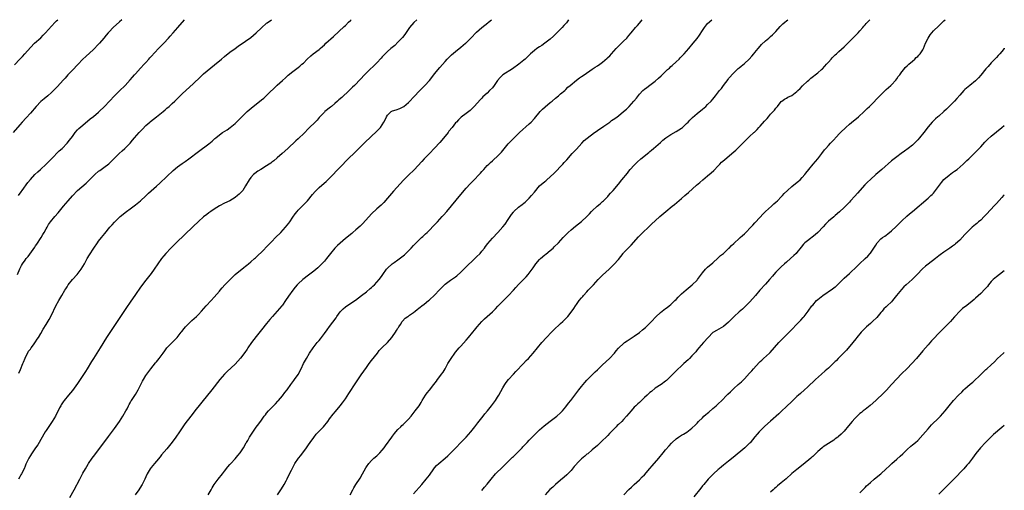
# Model space of a CAD drawing. Units: inches. Extents: x 2622000 to 2625000, y 1467000 to 1470000.
# Drawn here: x 2624625 to 2625000, y 1469821 to 1470000 of the extents above; entities that cross this region are included whole.
import ezdxf

# ---------------------------------------------------------------- set-up
doc = ezdxf.new("R2010")
doc.units = ezdxf.units.IN
doc.header["$MEASUREMENT"] = 0
doc.layers.add('LD26221467_10ft', color=93, linetype='Continuous')

msp = doc.modelspace()

# ---------------------------------------------------------------- linework, layer by layer
at = {"layer": 'LD26221467_10ft'}
for points, elevation in [([(2624663.8, 1470000), (2624663, 1469999.23), (2624660.55, 1469997), (2624659, 1469995.39), (2624658.64, 1469995), (2624657.88, 1469994.12), (2624657, 1469992.97), (2624655.32, 1469991), (2624655, 1469990.66), (2624653, 1469988.65), (2624650.08, 1469985.92), (2624649, 1469984.92), (2624647.04, 1469982.96), (2624645, 1469980.76), (2624643.33, 1469979), (2624642.23, 1469977.77), (2624641.5, 1469977), (2624639.38, 1469974.62), (2624637.81, 1469973), (2624637, 1469972.24), (2624635.61, 1469971), (2624634.2, 1469969.8), (2624633, 1469968.83), (2624631.17, 1469967), (2624629, 1469964.45), (2624627.39, 1469962.61), (2624625.92, 1469961), (2624625, 1469959.94), (2624622.5, 1469957)], 10330), ([(2624623, 1469982.76), (2624625, 1469984.95), (2624626, 1469986), (2624626.92, 1469987), (2624629, 1469989.4), (2624630.57, 1469991), (2624632.93, 1469993.07), (2624633.93, 1469994.07), (2624634.78, 1469995), (2624637, 1469997.58), (2624638.43, 1469999), (2624639, 1469999.54), (2624639.46, 1470000)], 10320), ([(2624624.12, 1469903), (2624625, 1469905.11), (2624625.6, 1469906.4), (2624625.95, 1469907), (2624627, 1469908.43), (2624627.39, 1469909), (2624628.16, 1469909.84), (2624630.67, 1469913.33), (2624631, 1469913.84), (2624631.48, 1469914.52), (2624633.06, 1469917), (2624633.77, 1469918.23), (2624634.24, 1469919), (2624635, 1469920.4), (2624635.35, 1469921), (2624635.97, 1469922.03), (2624636.66, 1469923), (2624638.34, 1469925), (2624639.59, 1469926.41), (2624641.68, 1469929), (2624643.35, 1469931), (2624645, 1469932.92), (2624647, 1469934.99), (2624650.26, 1469937.74), (2624651.29, 1469938.71), (2624653, 1469940.5), (2624653.53, 1469941), (2624655, 1469942.25), (2624655.43, 1469942.57), (2624657, 1469943.7), (2624658.85, 1469945.15), (2624659.88, 1469946.12), (2624660.75, 1469947), (2624662.82, 1469949), (2624663.97, 1469950.03), (2624665, 1469951), (2624667, 1469952.99), (2624667.94, 1469954.06), (2624668.7, 1469955), (2624670.42, 1469957), (2624671.66, 1469958.34), (2624673, 1469959.67), (2624674.45, 1469961), (2624674.75, 1469961.25), (2624675.86, 1469962.14), (2624677, 1469962.97), (2624679, 1469964.49), (2624679.61, 1469965), (2624680.35, 1469965.65), (2624681, 1469966.28), (2624681.82, 1469967), (2624683, 1469968.09), (2624684.01, 1469969), (2624685.56, 1469970.44), (2624687, 1469971.83), (2624691, 1469975.61), (2624693.76, 1469978.24), (2624695, 1469979.33), (2624699.19, 1469982.81), (2624701.77, 1469985), (2624703, 1469986.01), (2624705, 1469987.61), (2624706.96, 1469989.04), (2624708.13, 1469989.87), (2624711, 1469991.83), (2624713, 1469993.25), (2624715.03, 1469994.97), (2624717, 1469996.88), (2624719, 1469998.68), (2624719.18, 1469998.82), (2624720.89, 1470000)], 10350), ([(2624624.43, 1469933), (2624625.5, 1469934.5), (2624625.91, 1469935), (2624628.03, 1469937.97), (2624629, 1469939.16), (2624630.74, 1469941), (2624631.89, 1469942.11), (2624632.86, 1469943), (2624634.99, 1469945.01), (2624637, 1469946.99), (2624640, 1469950), (2624641.07, 1469951), (2624643, 1469952.95), (2624643.93, 1469954.07), (2624645, 1469955.54), (2624646.1, 1469957), (2624647, 1469958), (2624647.5, 1469958.5), (2624649, 1469959.83), (2624651.8, 1469962.2), (2624653, 1469963.17), (2624655, 1469964.82), (2624655.2, 1469965), (2624657.25, 1469967), (2624659.2, 1469969), (2624661.08, 1469971), (2624663, 1469972.95), (2624665.08, 1469975), (2624667, 1469977.14), (2624667.86, 1469978.14), (2624668.63, 1469979), (2624669, 1469979.37), (2624671, 1469981.51), (2624672.36, 1469983), (2624673, 1469983.76), (2624674.14, 1469985), (2624674.53, 1469985.47), (2624675, 1469985.94), (2624677.87, 1469989), (2624679.8, 1469991), (2624681.68, 1469993), (2624682.29, 1469993.71), (2624683.45, 1469995), (2624685.18, 1469997), (2624687.68, 1470000)], 10340), ([(2624776.22, 1470000), (2624775.03, 1469998.97), (2624773.36, 1469997), (2624771.6, 1469994.4), (2624770.72, 1469993.28), (2624769, 1469991.38), (2624767.79, 1469990.21), (2624766.37, 1469989), (2624765, 1469987.86), (2624764.12, 1469987), (2624763, 1469985.84), (2624762.61, 1469985.39), (2624761, 1469983.63), (2624759.7, 1469982.3), (2624758.32, 1469981), (2624757, 1469979.72), (2624756.3, 1469979), (2624754.71, 1469977.29), (2624752.46, 1469975), (2624751.72, 1469974.28), (2624750.39, 1469973), (2624747.61, 1469970.39), (2624746.55, 1469969.45), (2624746.01, 1469969), (2624745, 1469968.1), (2624743.65, 1469967), (2624743.31, 1469966.69), (2624741.18, 1469965), (2624741, 1469964.84), (2624739, 1469962.7), (2624738.22, 1469961.78), (2624737.44, 1469961), (2624735.18, 1469958.82), (2624733, 1469956.56), (2624731.36, 1469955), (2624731, 1469954.67), (2624730.08, 1469953.92), (2624727.05, 1469950.95), (2624724.96, 1469949.04), (2624723, 1469947.38), (2624721.7, 1469946.3), (2624721, 1469945.74), (2624720.58, 1469945.42), (2624719.99, 1469945), (2624719, 1469944.35), (2624716.74, 1469943), (2624715.68, 1469942.32), (2624714.53, 1469941.47), (2624713.97, 1469941), (2624713, 1469939.91), (2624712.29, 1469939), (2624711, 1469936.7), (2624709.88, 1469935), (2624709, 1469934), (2624708.48, 1469933.52), (2624707.89, 1469933), (2624707, 1469932.3), (2624705, 1469931.02), (2624703, 1469930.09), (2624701, 1469929.11), (2624699, 1469927.87), (2624697.72, 1469927), (2624697.31, 1469926.69), (2624697, 1469926.5), (2624696.19, 1469925.81), (2624695, 1469924.89), (2624693, 1469923.1), (2624691, 1469921.21), (2624684.6, 1469915), (2624682.56, 1469913), (2624680.65, 1469911), (2624679.89, 1469910.11), (2624678.99, 1469909), (2624677.57, 1469907), (2624676.19, 1469905), (2624675, 1469903.35), (2624673.99, 1469902.01), (2624673, 1469900.76), (2624671, 1469898.15), (2624669, 1469895.32), (2624667, 1469892.42), (2624665.62, 1469890.38), (2624662.06, 1469885), (2624660, 1469882), (2624658.05, 1469879), (2624655.53, 1469875), (2624654.3, 1469873), (2624653, 1469870.97), (2624652.24, 1469869.76), (2624650.6, 1469867), (2624649.99, 1469866.01), (2624649, 1469864.46), (2624647, 1469861.5), (2624645, 1469858.84), (2624643.48, 1469857), (2624641.87, 1469855), (2624641.51, 1469854.49), (2624640.72, 1469853.28), (2624640.57, 1469853), (2624640.15, 1469852.15), (2624638.53, 1469849), (2624637.33, 1469847), (2624635, 1469843.53), (2624634.67, 1469843), (2624633, 1469840.1), (2624632.39, 1469839), (2624631.86, 1469838.14), (2624631, 1469836.89), (2624629.64, 1469835), (2624629.4, 1469834.6), (2624629, 1469834), (2624628.39, 1469833), (2624627.31, 1469830.69), (2624627, 1469830), (2624626.59, 1469829), (2624625.62, 1469827), (2624625.4, 1469826.6), (2624625, 1469825.94), (2624624.46, 1469825)], 10370), ([(2624624.57, 1469865.43), (2624625.23, 1469866.77), (2624626.18, 1469869), (2624626.38, 1469869.62), (2624627, 1469871.06), (2624628.3, 1469873.7), (2624629, 1469874.56), (2624629.16, 1469874.83), (2624629.31, 1469875), (2624630.23, 1469876.23), (2624631, 1469877.29), (2624631.64, 1469878.36), (2624632.08, 1469879), (2624633, 1469880.49), (2624633.89, 1469882.11), (2624635, 1469883.93), (2624636.14, 1469885.86), (2624637, 1469887.47), (2624638.75, 1469891), (2624639.8, 1469893), (2624640.95, 1469895), (2624642.19, 1469897), (2624642.52, 1469897.48), (2624643, 1469898.32), (2624643.29, 1469898.71), (2624643.46, 1469899), (2624644.99, 1469901.01), (2624646.85, 1469903), (2624648.41, 1469905), (2624649, 1469905.94), (2624649.59, 1469907), (2624650.66, 1469909), (2624651.52, 1469910.48), (2624653.16, 1469913), (2624654.56, 1469915), (2624655, 1469915.59), (2624656.1, 1469917), (2624657.42, 1469918.58), (2624659.33, 1469921), (2624660.13, 1469921.87), (2624661, 1469922.93), (2624663.21, 1469925), (2624665.68, 1469927), (2624667, 1469928.01), (2624669, 1469929.44), (2624671, 1469930.99), (2624673, 1469932.91), (2624674.05, 1469933.95), (2624675, 1469934.81), (2624677, 1469936.55), (2624678.29, 1469937.71), (2624681, 1469940.27), (2624683.39, 1469942.61), (2624685, 1469943.99), (2624686.77, 1469945.23), (2624687.96, 1469946.04), (2624689.34, 1469947), (2624693, 1469949.82), (2624697, 1469952.76), (2624698.25, 1469953.75), (2624699, 1469954.44), (2624699.31, 1469954.69), (2624699.64, 1469955), (2624701, 1469956.15), (2624702.21, 1469957), (2624703.92, 1469958.09), (2624705.06, 1469958.94), (2624707, 1469960.52), (2624707.55, 1469961), (2624708.3, 1469961.7), (2624709, 1469962.44), (2624709.29, 1469962.71), (2624709.56, 1469963), (2624711, 1469964.45), (2624711.58, 1469965), (2624713.9, 1469967), (2624715, 1469967.89), (2624717, 1469969.46), (2624717.88, 1469970.12), (2624719, 1469971.14), (2624723, 1469975.06), (2624725, 1469976.86), (2624726.14, 1469977.86), (2624727.18, 1469978.82), (2624729, 1469980.32), (2624729.94, 1469981), (2624730.54, 1469981.46), (2624731, 1469981.78), (2624731.65, 1469982.35), (2624732.45, 1469983), (2624733, 1469983.49), (2624734.46, 1469985), (2624735.8, 1469986.2), (2624736.78, 1469987), (2624739, 1469988.7), (2624739.35, 1469989), (2624740.26, 1469989.74), (2624741, 1469990.48), (2624741.56, 1469991), (2624744.46, 1469993.54), (2624748.57, 1469997.43), (2624749, 1469997.82), (2624750.24, 1469999), (2624751, 1469999.74), (2624751.23, 1470000)], 10360), ([(2624643.99, 1469818.01), (2624645.73, 1469821), (2624647.83, 1469825), (2624648.25, 1469825.75), (2624649, 1469827.27), (2624649.95, 1469829), (2624651, 1469830.75), (2624651.16, 1469831), (2624652.55, 1469833), (2624653, 1469833.63), (2624657, 1469838.9), (2624658.75, 1469841.25), (2624661, 1469844.32), (2624662.9, 1469847), (2624664.24, 1469849), (2624665.41, 1469851), (2624665.85, 1469851.85), (2624666.42, 1469853), (2624666.6, 1469853.4), (2624667, 1469854.09), (2624667.3, 1469854.7), (2624667.48, 1469855), (2624669, 1469857.29), (2624670.01, 1469859), (2624671.71, 1469862.29), (2624672.09, 1469863), (2624673, 1469864.45), (2624673.37, 1469865), (2624674.84, 1469867), (2624676.66, 1469869.34), (2624677, 1469869.73), (2624678.04, 1469871), (2624679.59, 1469873), (2624680.16, 1469873.84), (2624681.03, 1469874.97), (2624682.97, 1469877.03), (2624684.9, 1469879), (2624686.48, 1469881), (2624686.7, 1469881.3), (2624687.58, 1469882.42), (2624688.1, 1469883), (2624689, 1469883.97), (2624690.54, 1469885.46), (2624692.27, 1469887), (2624693, 1469887.7), (2624694.24, 1469889), (2624695.97, 1469891), (2624697.83, 1469893), (2624699, 1469894.29), (2624701, 1469896.63), (2624701.29, 1469897), (2624702.07, 1469897.93), (2624703.09, 1469899), (2624706, 1469902), (2624707.06, 1469902.94), (2624709, 1469904.59), (2624709.53, 1469905), (2624710.33, 1469905.67), (2624711, 1469906.15), (2624711.47, 1469906.53), (2624712.09, 1469907), (2624713, 1469907.77), (2624714.38, 1469909), (2624714.7, 1469909.3), (2624715, 1469909.54), (2624715.73, 1469910.27), (2624717, 1469911.47), (2624719.71, 1469914.29), (2624721, 1469915.58), (2624722.44, 1469917), (2624724.38, 1469919), (2624726.19, 1469921), (2624727.46, 1469922.54), (2624727.8, 1469923), (2624729, 1469924.74), (2624729.9, 1469926.1), (2624730.62, 1469927), (2624731, 1469927.43), (2624733.78, 1469930.22), (2624734.51, 1469931), (2624736.53, 1469933.47), (2624737.46, 1469934.54), (2624737.91, 1469935), (2624739, 1469936.03), (2624740.06, 1469937), (2624741.63, 1469938.37), (2624743, 1469939.66), (2624744.31, 1469941), (2624745.59, 1469942.41), (2624747, 1469943.89), (2624750.04, 1469947), (2624752.56, 1469949.44), (2624755, 1469951.88), (2624756.15, 1469953), (2624759, 1469955.6), (2624760.73, 1469957.27), (2624761.73, 1469958.27), (2624762.32, 1469959), (2624763, 1469959.92), (2624763.7, 1469961), (2624764.16, 1469961.84), (2624764.66, 1469963), (2624765, 1469963.61), (2624766.44, 1469965), (2624767, 1469965.33), (2624768.31, 1469965.69), (2624769.79, 1469966.21), (2624771, 1469966.8), (2624771.28, 1469967), (2624773, 1469968.42), (2624773.57, 1469969), (2624775, 1469970.54), (2624775.4, 1469971), (2624777, 1469972.68), (2624779.31, 1469975), (2624781, 1469976.9), (2624781.96, 1469978.04), (2624783, 1469979.38), (2624785, 1469981.84), (2624787, 1469984.13), (2624787.82, 1469985), (2624788.38, 1469985.62), (2624789, 1469986.21), (2624789.39, 1469986.61), (2624791, 1469987.93), (2624793, 1469989.49), (2624794.75, 1469991), (2624795, 1469991.23), (2624796.78, 1469993), (2624799, 1469995.31), (2624800.93, 1469997.07), (2624802.06, 1469997.94), (2624803.21, 1469998.79), (2624803.47, 1469999), (2624804.6, 1470000)], 10380), ([(2624833.96, 1470000), (2624833.17, 1469998.83), (2624832.24, 1469997.76), (2624831.54, 1469997), (2624829.29, 1469994.71), (2624828.28, 1469993.72), (2624827, 1469992.56), (2624825.01, 1469991), (2624823.8, 1469990.2), (2624823, 1469989.7), (2624821.95, 1469989), (2624821, 1469988.29), (2624819.52, 1469987), (2624819, 1469986.47), (2624817.5, 1469985), (2624817, 1469984.56), (2624815.04, 1469983), (2624812.69, 1469981.31), (2624809.03, 1469978.97), (2624807.99, 1469978.01), (2624807, 1469976.83), (2624805.71, 1469975), (2624805, 1469974.1), (2624803.95, 1469973), (2624803, 1469972.07), (2624801.39, 1469970.61), (2624801, 1469970.16), (2624800.41, 1469969.59), (2624798.1, 1469967), (2624797, 1469965.91), (2624796.53, 1469965.47), (2624795.97, 1469965), (2624795, 1469964.23), (2624793.16, 1469962.84), (2624792.08, 1469961.92), (2624791.27, 1469961), (2624791, 1469960.72), (2624789.67, 1469959), (2624788.46, 1469957.54), (2624788.09, 1469957), (2624787, 1469955.58), (2624785, 1469953.21), (2624783, 1469951.09), (2624780.98, 1469949.02), (2624779.04, 1469947), (2624778.06, 1469945.94), (2624775.14, 1469942.86), (2624773, 1469940.75), (2624771.13, 1469938.87), (2624767.32, 1469934.68), (2624765, 1469932.01), (2624763.59, 1469930.41), (2624763, 1469929.8), (2624762.6, 1469929.4), (2624761, 1469927.94), (2624759, 1469926.02), (2624755.63, 1469922.37), (2624754.61, 1469921.39), (2624753, 1469919.92), (2624751.88, 1469919), (2624751.41, 1469918.59), (2624749, 1469916.71), (2624747, 1469914.93), (2624746, 1469914), (2624745, 1469912.97), (2624743.29, 1469911), (2624741.76, 1469909), (2624741, 1469908.05), (2624740.03, 1469907), (2624739.51, 1469906.49), (2624738.47, 1469905.53), (2624737, 1469904.26), (2624735, 1469902.68), (2624732.77, 1469901), (2624731, 1469899.39), (2624730.6, 1469899), (2624729.89, 1469898.11), (2624728.98, 1469897), (2624727.32, 1469894.68), (2624726.21, 1469893), (2624725, 1469891.3), (2624724.77, 1469891), (2624722.97, 1469889), (2624721.19, 1469887), (2624720.22, 1469885.78), (2624719, 1469884.35), (2624717, 1469881.93), (2624715, 1469879.37), (2624713.24, 1469877), (2624711.87, 1469875), (2624711.53, 1469874.47), (2624710.71, 1469873.29), (2624709, 1469871.03), (2624708.06, 1469869.94), (2624707, 1469868.83), (2624703.94, 1469866.06), (2624702.94, 1469865.06), (2624701.23, 1469863), (2624698.07, 1469859), (2624697.58, 1469858.42), (2624696.47, 1469857), (2624691.69, 1469851), (2624691.38, 1469850.62), (2624690.1, 1469849), (2624687.89, 1469846.11), (2624685.78, 1469843), (2624684.44, 1469841), (2624683, 1469839.07), (2624681, 1469836.61), (2624679, 1469834.24), (2624678.44, 1469833.56), (2624677, 1469831.9), (2624676.26, 1469831), (2624675, 1469829.43), (2624674.69, 1469829), (2624673.49, 1469827), (2624673, 1469825.95), (2624672.58, 1469825), (2624671.61, 1469823), (2624671.39, 1469822.61), (2624670.35, 1469821), (2624668.95, 1469819)], 10390), ([(2624696.77, 1469819), (2624697.83, 1469821), (2624698.25, 1469821.75), (2624699.01, 1469822.99), (2624700.58, 1469825), (2624702.21, 1469827), (2624703, 1469828.09), (2624704.26, 1469829.74), (2624705, 1469830.6), (2624705.32, 1469831), (2624707, 1469832.74), (2624708.03, 1469833.97), (2624708.91, 1469835), (2624710.23, 1469837), (2624711.2, 1469838.8), (2624711.34, 1469839), (2624711.78, 1469839.78), (2624712.45, 1469841), (2624713.43, 1469842.57), (2624715, 1469844.78), (2624715.98, 1469846.02), (2624717, 1469847.48), (2624718.11, 1469849), (2624718.51, 1469849.49), (2624719, 1469850.17), (2624719.71, 1469851), (2624721, 1469852.32), (2624721.63, 1469853), (2624722.33, 1469853.67), (2624723.26, 1469854.74), (2624723.47, 1469855), (2624725, 1469856.75), (2624725.98, 1469858.02), (2624726.84, 1469859), (2624728.28, 1469861), (2624729, 1469862.04), (2624729.38, 1469862.62), (2624729.66, 1469863), (2624731, 1469864.92), (2624732.11, 1469867), (2624733.09, 1469869), (2624734.16, 1469871), (2624735.39, 1469873), (2624736.75, 1469875), (2624738.26, 1469877), (2624739, 1469877.88), (2624739.5, 1469878.5), (2624739.84, 1469879), (2624741, 1469880.46), (2624742.08, 1469881.92), (2624743, 1469883.1), (2624745.49, 1469886.51), (2624745.78, 1469887), (2624747, 1469888.72), (2624747.24, 1469889), (2624748.12, 1469889.88), (2624749, 1469890.69), (2624749.51, 1469891), (2624752.84, 1469893.16), (2624753.95, 1469894.05), (2624755.13, 1469895), (2624757, 1469896.41), (2624758.43, 1469897.57), (2624759, 1469898.05), (2624759.5, 1469898.5), (2624760.03, 1469899), (2624761, 1469900.02), (2624761.84, 1469901), (2624762.34, 1469901.66), (2624763, 1469902.61), (2624763.29, 1469903), (2624764.66, 1469905), (2624765, 1469905.4), (2624766.78, 1469907), (2624767.54, 1469907.54), (2624769, 1469908.54), (2624771.5, 1469910.5), (2624772.02, 1469911), (2624774.03, 1469913), (2624775, 1469914.05), (2624777, 1469916.03), (2624778.02, 1469917), (2624778.54, 1469917.46), (2624779.57, 1469918.43), (2624780.13, 1469919), (2624781, 1469919.81), (2624782.55, 1469921.45), (2624783, 1469921.89), (2624783.52, 1469922.48), (2624784.05, 1469923), (2624785.91, 1469925), (2624786.41, 1469925.59), (2624787.65, 1469927), (2624793, 1469933.44), (2624793.71, 1469934.29), (2624794.26, 1469935), (2624795, 1469935.86), (2624796.48, 1469937.52), (2624797, 1469938.04), (2624798, 1469939), (2624799.93, 1469941), (2624800.44, 1469941.56), (2624801, 1469942.21), (2624801.38, 1469942.62), (2624801.71, 1469943), (2624803, 1469944.41), (2624803.6, 1469945), (2624804.33, 1469945.67), (2624805, 1469946.26), (2624805.4, 1469946.6), (2624807, 1469948.04), (2624807.93, 1469949), (2624808.44, 1469949.56), (2624811, 1469952.74), (2624813, 1469954.78), (2624815.36, 1469957), (2624819, 1469960.29), (2624819.71, 1469961), (2624821, 1469962.37), (2624823.24, 1469965), (2624824.1, 1469965.9), (2624825.14, 1469966.86), (2624827, 1469968.43), (2624827.75, 1469969), (2624829, 1469970.07), (2624830.24, 1469971), (2624831, 1469971.71), (2624832.54, 1469973), (2624833, 1469973.45), (2624833.74, 1469974.26), (2624834.67, 1469975), (2624837.01, 1469977), (2624838.13, 1469977.87), (2624839, 1469978.4), (2624839.91, 1469979), (2624843, 1469981.13), (2624844.13, 1469981.87), (2624845, 1469982.4), (2624845.89, 1469983), (2624847, 1469983.78), (2624848.71, 1469985.29), (2624849, 1469985.58), (2624849.7, 1469986.3), (2624850.31, 1469987), (2624852.09, 1469989), (2624853, 1469989.93), (2624855, 1469991.77), (2624856.18, 1469993), (2624856.57, 1469993.43), (2624857, 1469994), (2624857.84, 1469995), (2624859.57, 1469997), (2624860.24, 1469997.76), (2624861, 1469998.66), (2624862.02, 1470000)], 10400), ([(2624723.2, 1469819), (2624724.66, 1469821.34), (2624725.65, 1469823), (2624726.39, 1469824.39), (2624726.83, 1469825.17), (2624727.52, 1469826.48), (2624728.44, 1469828.44), (2624729.78, 1469831), (2624731.13, 1469833), (2624732.01, 1469833.99), (2624734.2, 1469837), (2624735, 1469838.06), (2624735.62, 1469839), (2624737, 1469840.9), (2624737.91, 1469842.09), (2624738.78, 1469843), (2624739, 1469843.26), (2624740.68, 1469845), (2624742.26, 1469847), (2624743, 1469848.01), (2624744.29, 1469849.71), (2624745.18, 1469850.82), (2624747.01, 1469853), (2624747.9, 1469854.1), (2624749, 1469855.62), (2624750.36, 1469857.64), (2624753, 1469861.74), (2624755, 1469864.71), (2624757, 1469867.57), (2624758.04, 1469869), (2624759, 1469870.25), (2624761.19, 1469873), (2624761.93, 1469874.07), (2624763, 1469875.14), (2624765, 1469877.05), (2624766.75, 1469879), (2624767, 1469879.31), (2624768.15, 1469881), (2624768.43, 1469881.57), (2624769, 1469882.48), (2624769.18, 1469882.82), (2624769.34, 1469883), (2624769.95, 1469883.95), (2624770.57, 1469885), (2624770.76, 1469885.24), (2624771.72, 1469886.28), (2624772.74, 1469887), (2624773, 1469887.14), (2624773.45, 1469887.45), (2624775, 1469888.54), (2624775.55, 1469889), (2624776.36, 1469889.64), (2624777, 1469890.12), (2624777.48, 1469890.52), (2624778.12, 1469891), (2624779, 1469891.7), (2624780.7, 1469893), (2624781, 1469893.25), (2624783, 1469895.04), (2624784.87, 1469897.13), (2624785.84, 1469898.16), (2624786.7, 1469899), (2624787, 1469899.27), (2624789, 1469900.75), (2624789.39, 1469901), (2624791, 1469902.13), (2624791.49, 1469902.51), (2624793, 1469903.87), (2624794.15, 1469905), (2624799, 1469909.65), (2624800.31, 1469911), (2624801, 1469911.81), (2624801.98, 1469913), (2624802.39, 1469913.61), (2624803.28, 1469914.72), (2624805, 1469916.75), (2624807.07, 1469919), (2624808.93, 1469921.07), (2624809.82, 1469922.18), (2624811, 1469923.92), (2624811.71, 1469925), (2624812.24, 1469925.76), (2624813, 1469926.75), (2624813.22, 1469927), (2624815, 1469928.63), (2624816.33, 1469929.67), (2624817, 1469930.15), (2624817.46, 1469930.54), (2624817.99, 1469931), (2624819, 1469931.98), (2624819.93, 1469933), (2624821, 1469934.36), (2624823, 1469936.69), (2624825, 1469938.43), (2624825.33, 1469938.67), (2624825.72, 1469939), (2624827, 1469940.14), (2624828.47, 1469941.53), (2624831.84, 1469945), (2624832.39, 1469945.61), (2624833.31, 1469946.69), (2624835.33, 1469949), (2624836.14, 1469949.86), (2624837, 1469950.72), (2624839.07, 1469953), (2624840.02, 1469953.98), (2624841.07, 1469954.93), (2624843.88, 1469957), (2624844.53, 1469957.47), (2624845, 1469957.77), (2624847.39, 1469959.39), (2624849.72, 1469961), (2624850.43, 1469961.57), (2624851, 1469961.95), (2624851.61, 1469962.39), (2624852.47, 1469963), (2624853, 1469963.4), (2624855, 1469965.03), (2624856.04, 1469965.96), (2624857.13, 1469967), (2624858.93, 1469969), (2624859.83, 1469970.17), (2624861, 1469971.62), (2624862.34, 1469973), (2624863, 1469973.56), (2624863.81, 1469974.19), (2624865, 1469975.04), (2624867, 1469976.57), (2624868.32, 1469977.68), (2624869.35, 1469978.65), (2624869.7, 1469979), (2624871.75, 1469981), (2624872.41, 1469981.59), (2624873, 1469982.15), (2624873.47, 1469982.53), (2624875, 1469983.91), (2624876.17, 1469985), (2624876.58, 1469985.42), (2624878.03, 1469987), (2624879.78, 1469989), (2624881.49, 1469991), (2624883, 1469992.89), (2624883.88, 1469994.12), (2624885, 1469995.89), (2624885.79, 1469997), (2624887, 1469998.49), (2624888.58, 1470000)], 10410), ([(2624750.77, 1469819), (2624751.81, 1469821), (2624752.23, 1469821.77), (2624753, 1469823), (2624754.63, 1469825.37), (2624755.58, 1469827), (2624756.73, 1469829.27), (2624757, 1469829.7), (2624757.9, 1469831), (2624759, 1469832.16), (2624759.88, 1469833), (2624761, 1469833.94), (2624761.55, 1469834.45), (2624762.09, 1469835), (2624763, 1469836), (2624763.77, 1469837), (2624764.28, 1469837.72), (2624766.72, 1469841), (2624767, 1469841.41), (2624767.66, 1469842.34), (2624768.26, 1469843), (2624769, 1469843.92), (2624770.06, 1469845), (2624770.54, 1469845.46), (2624771, 1469845.86), (2624773, 1469847.87), (2624774, 1469849), (2624775.59, 1469851), (2624777.05, 1469853), (2624777.81, 1469854.19), (2624778.31, 1469855), (2624779.57, 1469857), (2624780.17, 1469857.83), (2624781, 1469858.96), (2624782.63, 1469861), (2624783.67, 1469862.33), (2624784.14, 1469863), (2624785, 1469864.13), (2624785.61, 1469865), (2624786.21, 1469865.79), (2624787, 1469867.08), (2624788.08, 1469869), (2624789.27, 1469871), (2624790.67, 1469873), (2624791, 1469873.43), (2624792.37, 1469875), (2624793, 1469875.67), (2624795, 1469877.91), (2624795.92, 1469879), (2624797.56, 1469881), (2624798.19, 1469881.81), (2624799.2, 1469883), (2624801, 1469885), (2624801.98, 1469886.02), (2624803.03, 1469887), (2624805, 1469888.79), (2624806.14, 1469889.86), (2624807.13, 1469890.87), (2624809, 1469892.81), (2624811.17, 1469895), (2624813.04, 1469897), (2624813.96, 1469898.04), (2624815, 1469899.17), (2624817.87, 1469902.13), (2624818.6, 1469903), (2624819, 1469903.51), (2624820.47, 1469905.53), (2624821, 1469906.3), (2624821.52, 1469907), (2624823, 1469908.63), (2624823.38, 1469909), (2624825, 1469910.39), (2624825.34, 1469910.66), (2624827, 1469912.04), (2624828.09, 1469913), (2624828.56, 1469913.44), (2624830.14, 1469915), (2624832.01, 1469917), (2624832.47, 1469917.53), (2624833.44, 1469918.56), (2624833.9, 1469919), (2624835, 1469920.03), (2624836.63, 1469921.37), (2624839, 1469923.14), (2624841, 1469925), (2624841.96, 1469926.04), (2624842.76, 1469927), (2624843, 1469927.25), (2624844.89, 1469929), (2624846.08, 1469929.92), (2624847, 1469930.7), (2624847.33, 1469931), (2624849, 1469932.7), (2624849.27, 1469933), (2624850.04, 1469933.96), (2624850.99, 1469935), (2624853, 1469937.38), (2624854.35, 1469939), (2624856.43, 1469941.57), (2624857, 1469942.34), (2624857.52, 1469943), (2624859, 1469944.66), (2624859.33, 1469945), (2624860.2, 1469945.8), (2624861.59, 1469947), (2624864.56, 1469949.44), (2624865, 1469949.81), (2624865.67, 1469950.33), (2624866.41, 1469951), (2624869, 1469953.28), (2624869.93, 1469954.07), (2624871.04, 1469954.96), (2624873, 1469956.25), (2624875, 1469957.41), (2624875.98, 1469958.02), (2624877, 1469958.69), (2624877.41, 1469959), (2624879, 1469960.45), (2624879.55, 1469961), (2624880.24, 1469961.76), (2624881.25, 1469962.75), (2624883, 1469964.27), (2624885, 1469965.89), (2624886.31, 1469967), (2624887, 1469967.65), (2624888.33, 1469969), (2624889, 1469969.76), (2624890.01, 1469971), (2624891.57, 1469973), (2624892.21, 1469973.79), (2624893, 1469974.92), (2624894.77, 1469977.23), (2624895, 1469977.55), (2624897, 1469979.82), (2624898.64, 1469981.36), (2624899, 1469981.65), (2624899.72, 1469982.28), (2624901, 1469983.32), (2624902.77, 1469985), (2624903.84, 1469986.16), (2624904.55, 1469987), (2624905, 1469987.56), (2624906.24, 1469989), (2624907, 1469989.94), (2624907.51, 1469990.49), (2624909, 1469991.89), (2624910.3, 1469993), (2624911, 1469993.56), (2624911.72, 1469994.28), (2624913, 1469995.5), (2624914.62, 1469997.38), (2624915, 1469997.76), (2624915.59, 1469998.41), (2624916.36, 1469999), (2624917, 1469999.55), (2624917.56, 1470000)], 10420), ([(2624775, 1469819.37), (2624778.16, 1469823), (2624779.79, 1469825), (2624781, 1469826.59), (2624782.71, 1469829), (2624783, 1469829.35), (2624783.77, 1469830.23), (2624784.57, 1469831), (2624787, 1469832.97), (2624788.07, 1469833.93), (2624789.07, 1469834.93), (2624791.05, 1469837), (2624793, 1469838.95), (2624795, 1469840.99), (2624796.78, 1469843), (2624798.37, 1469845), (2624799.51, 1469846.49), (2624801, 1469848.37), (2624801.53, 1469849), (2624802.17, 1469849.83), (2624803.14, 1469851), (2624804.69, 1469853), (2624806.18, 1469855), (2624807, 1469856.24), (2624807.49, 1469857), (2624809, 1469859.77), (2624809.71, 1469861), (2624810.21, 1469861.79), (2624811.08, 1469862.92), (2624813, 1469865.02), (2624813.98, 1469866.02), (2624816.81, 1469869), (2624817.86, 1469870.14), (2624818.7, 1469871), (2624820.53, 1469873), (2624823.89, 1469877), (2624825.65, 1469879), (2624827.55, 1469881), (2624828.28, 1469881.72), (2624831, 1469884.3), (2624831.8, 1469885), (2624832.38, 1469885.62), (2624833.74, 1469887), (2624835, 1469888.62), (2624835.97, 1469890.03), (2624836.6, 1469891), (2624837, 1469891.55), (2624838.09, 1469893), (2624839, 1469894.1), (2624839.41, 1469894.59), (2624839.72, 1469895), (2624841, 1469896.41), (2624841.51, 1469897), (2624842.27, 1469897.73), (2624843.25, 1469898.75), (2624843.46, 1469899), (2624845.34, 1469901), (2624847, 1469902.67), (2624849.42, 1469905), (2624850.25, 1469905.75), (2624851, 1469906.51), (2624851.26, 1469906.74), (2624853, 1469908.71), (2624854.81, 1469911), (2624855, 1469911.21), (2624856.68, 1469913), (2624857.85, 1469914.15), (2624860.67, 1469917.33), (2624862.33, 1469919), (2624864.41, 1469921), (2624864.7, 1469921.3), (2624865.73, 1469922.27), (2624867, 1469923.41), (2624868.84, 1469925), (2624871.06, 1469927), (2624873.44, 1469929), (2624874.33, 1469929.67), (2624877, 1469931.93), (2624878.32, 1469933), (2624879.75, 1469934.25), (2624882.81, 1469937), (2624884.01, 1469937.99), (2624885.18, 1469939), (2624887, 1469940.49), (2624888.36, 1469941.64), (2624889.4, 1469942.6), (2624891, 1469944.34), (2624891.65, 1469945), (2624892.3, 1469945.7), (2624893.37, 1469946.63), (2624896.23, 1469949), (2624897.72, 1469950.28), (2624899, 1469951.55), (2624900.42, 1469953), (2624900.71, 1469953.29), (2624901, 1469953.6), (2624901.73, 1469954.27), (2624902.46, 1469955), (2624903, 1469955.47), (2624904.64, 1469957), (2624904.84, 1469957.16), (2624905.84, 1469958.16), (2624906.55, 1469959), (2624907, 1469959.45), (2624908.68, 1469961.32), (2624909, 1469961.71), (2624909.66, 1469962.34), (2624910.18, 1469963), (2624911, 1469963.97), (2624912.46, 1469965.54), (2624913, 1469966.33), (2624913.33, 1469966.67), (2624913.55, 1469967), (2624915, 1469968.8), (2624915.26, 1469969), (2624916.28, 1469969.72), (2624917, 1469970.14), (2624917.56, 1469970.44), (2624919, 1469971.09), (2624921, 1469972.61), (2624921.4, 1469973), (2624922.19, 1469973.81), (2624923.19, 1469974.81), (2624925, 1469976.55), (2624925.51, 1469977), (2624926.32, 1469977.68), (2624929, 1469979.75), (2624930.42, 1469981), (2624930.72, 1469981.28), (2624931.68, 1469982.32), (2624932.29, 1469983), (2624933, 1469983.86), (2624934.02, 1469985), (2624934.49, 1469985.51), (2624935.49, 1469986.51), (2624935.61, 1469986.62), (2624936.03, 1469987), (2624937, 1469987.83), (2624939, 1469989.67), (2624942.64, 1469993.36), (2624944.27, 1469995), (2624945, 1469995.79), (2624946.05, 1469997), (2624946.47, 1469997.53), (2624947, 1469998.09), (2624947.41, 1469998.59), (2624948.79, 1470000)], 10430), ([(2624801, 1469820.71), (2624802.03, 1469821.97), (2624803, 1469823.12), (2624805, 1469825.64), (2624805.63, 1469826.37), (2624806.19, 1469827), (2624807, 1469827.83), (2624808.21, 1469829), (2624809, 1469829.73), (2624812.33, 1469833), (2624812.66, 1469833.34), (2624813, 1469833.65), (2624813.67, 1469834.33), (2624814.38, 1469835), (2624816.34, 1469837), (2624816.65, 1469837.35), (2624818.23, 1469839), (2624819, 1469839.83), (2624820.15, 1469841), (2624820.56, 1469841.44), (2624821.58, 1469842.42), (2624823, 1469843.75), (2624824.74, 1469845.26), (2624825.83, 1469846.17), (2624827, 1469847.09), (2624829.53, 1469849), (2624831, 1469850.26), (2624831.38, 1469850.62), (2624831.73, 1469851), (2624833, 1469852.56), (2624834.03, 1469853.97), (2624834.82, 1469855), (2624837.95, 1469859), (2624839, 1469860.32), (2624840.22, 1469861.78), (2624841, 1469862.65), (2624843, 1469864.76), (2624844.12, 1469865.88), (2624845, 1469866.65), (2624847, 1469868.49), (2624849.62, 1469871), (2624851.45, 1469873), (2624852.15, 1469873.85), (2624853, 1469874.86), (2624853.13, 1469875), (2624855, 1469876.74), (2624855.32, 1469877), (2624856.3, 1469877.7), (2624858.19, 1469879), (2624859, 1469879.52), (2624861, 1469880.92), (2624862.17, 1469881.83), (2624863.27, 1469882.73), (2624865, 1469884.4), (2624865.59, 1469885), (2624867.21, 1469886.79), (2624869, 1469888.47), (2624869.64, 1469889), (2624871, 1469890.01), (2624871.55, 1469890.45), (2624872.29, 1469891), (2624873, 1469891.58), (2624874.54, 1469893), (2624875, 1469893.48), (2624875.73, 1469894.27), (2624877, 1469895.53), (2624878.82, 1469897.18), (2624881.08, 1469899), (2624883, 1469900.84), (2624883.15, 1469901), (2624883.9, 1469902.1), (2624885, 1469903.63), (2624886.2, 1469905), (2624886.61, 1469905.39), (2624887, 1469905.69), (2624889, 1469907.4), (2624891, 1469909.25), (2624891.87, 1469910.13), (2624893, 1469911), (2624895, 1469912.8), (2624895.2, 1469913), (2624896.06, 1469913.95), (2624897, 1469914.73), (2624897.13, 1469914.87), (2624899, 1469916.62), (2624899.43, 1469917), (2624900.22, 1469917.78), (2624901, 1469918.5), (2624901.52, 1469919), (2624903.45, 1469921), (2624904.2, 1469921.8), (2624905, 1469922.61), (2624907, 1469924.81), (2624908.01, 1469925.99), (2624909.06, 1469927), (2624911.32, 1469929), (2624912.19, 1469929.81), (2624913, 1469930.47), (2624913.55, 1469931), (2624915, 1469932.49), (2624915.47, 1469933), (2624916.17, 1469933.83), (2624917.36, 1469935), (2624919, 1469936.43), (2624920.42, 1469937.58), (2624921.54, 1469938.46), (2624922.18, 1469939), (2624923, 1469939.86), (2624924, 1469941), (2624924.43, 1469941.57), (2624925.57, 1469943), (2624927.25, 1469945), (2624929, 1469947.04), (2624930.52, 1469949), (2624931.56, 1469950.44), (2624932.01, 1469951), (2624933, 1469952.13), (2624933.8, 1469953), (2624935.4, 1469954.6), (2624935.61, 1469954.83), (2624937.61, 1469957), (2624939.6, 1469959), (2624941, 1469960.21), (2624942.55, 1469961.45), (2624943.69, 1469962.31), (2624944.52, 1469963), (2624946.67, 1469965), (2624947.82, 1469966.18), (2624948.67, 1469967), (2624953, 1469971.42), (2624954.63, 1469973), (2624955, 1469973.39), (2624955.84, 1469974.16), (2624956.79, 1469975), (2624957, 1469975.24), (2624958.68, 1469977), (2624959, 1469977.47), (2624959.61, 1469978.39), (2624960.17, 1469979), (2624961, 1469980.15), (2624961.69, 1469981), (2624962.24, 1469981.76), (2624963, 1469982.39), (2624963.26, 1469982.74), (2624963.61, 1469983), (2624965, 1469984.16), (2624965.91, 1469985), (2624966.41, 1469985.59), (2624967, 1469985.92), (2624967.46, 1469986.54), (2624967.9, 1469987), (2624969, 1469988.57), (2624969.21, 1469989), (2624970.03, 1469991), (2624971.03, 1469993), (2624971.8, 1469994.2), (2624972.35, 1469995), (2624973, 1469995.72), (2624975, 1469997.69), (2624975.74, 1469998.26), (2624976.48, 1469999), (2624977, 1469999.58), (2624977.45, 1470000)], 10440), ([(2625000, 1469989.16), (2624999.89, 1469989), (2624999, 1469987.86), (2624998.29, 1469987), (2624997.69, 1469986.31), (2624997, 1469985.62), (2624996.41, 1469985), (2624995, 1469983.55), (2624993.83, 1469982.17), (2624993, 1469981.24), (2624991.08, 1469978.92), (2624990.16, 1469977.84), (2624989, 1469976.69), (2624986.9, 1469975), (2624985, 1469973.43), (2624984.57, 1469973), (2624983, 1469971.28), (2624981.95, 1469970.05), (2624980.98, 1469969), (2624979.04, 1469966.96), (2624978.03, 1469965.97), (2624976.99, 1469965.01), (2624975, 1469963.3), (2624974.64, 1469963), (2624973.77, 1469962.23), (2624972.5, 1469961), (2624971, 1469959.18), (2624969.31, 1469957), (2624967.65, 1469955), (2624967, 1469954.25), (2624966.41, 1469953.59), (2624965.8, 1469953), (2624965, 1469952.25), (2624963.43, 1469951), (2624962.01, 1469949.99), (2624960.68, 1469949), (2624959, 1469947.79), (2624957, 1469946.21), (2624953.29, 1469943), (2624951.06, 1469941), (2624949, 1469939.11), (2624947.91, 1469938.09), (2624946.9, 1469937.1), (2624944.02, 1469933.98), (2624943, 1469932.78), (2624941.39, 1469931), (2624941, 1469930.54), (2624940.23, 1469929.77), (2624939, 1469928.44), (2624937.21, 1469926.79), (2624935.61, 1469925.46), (2624935, 1469924.95), (2624933, 1469923.22), (2624932.77, 1469923), (2624931.92, 1469922.08), (2624931, 1469921.15), (2624929, 1469919), (2624927.95, 1469918.05), (2624925, 1469915.82), (2624924.07, 1469915), (2624923.55, 1469914.45), (2624922.64, 1469913.36), (2624921, 1469911.34), (2624920.69, 1469911), (2624919.83, 1469910.17), (2624918.55, 1469909), (2624917, 1469907.62), (2624916.33, 1469907), (2624915, 1469905.83), (2624914.11, 1469905), (2624913, 1469903.87), (2624912.22, 1469903), (2624911.68, 1469902.32), (2624910.54, 1469901), (2624909, 1469899.29), (2624906.9, 1469897), (2624905.23, 1469895), (2624904.23, 1469893.77), (2624903, 1469892.46), (2624901.55, 1469891), (2624900.23, 1469889.77), (2624899, 1469888.7), (2624897.08, 1469886.92), (2624896.09, 1469885.91), (2624895, 1469884.83), (2624893, 1469883.18), (2624890.31, 1469881.69), (2624889.19, 1469881), (2624889, 1469880.85), (2624887.24, 1469879), (2624885.42, 1469877), (2624883.62, 1469875), (2624883, 1469874.21), (2624882.45, 1469873.55), (2624881, 1469871.92), (2624880.11, 1469871), (2624879.52, 1469870.48), (2624877.97, 1469869), (2624877, 1469868.13), (2624875.39, 1469866.61), (2624875, 1469866.21), (2624873.77, 1469865), (2624873, 1469864.21), (2624871.38, 1469862.62), (2624871, 1469862.29), (2624869.25, 1469861), (2624867, 1469859.62), (2624865.55, 1469858.45), (2624865, 1469858.02), (2624863.9, 1469857), (2624863, 1469856.14), (2624861, 1469854.26), (2624860.34, 1469853.66), (2624859.62, 1469853), (2624859, 1469852.37), (2624857.8, 1469851), (2624856.13, 1469849), (2624855, 1469847.75), (2624854.25, 1469847), (2624853, 1469845.82), (2624852.56, 1469845.44), (2624852.17, 1469845), (2624851, 1469843.81), (2624849.64, 1469842.36), (2624849, 1469841.65), (2624848.37, 1469841), (2624847, 1469839.68), (2624845, 1469837.87), (2624843, 1469836.13), (2624841.3, 1469834.7), (2624841, 1469834.47), (2624840.24, 1469833.77), (2624839, 1469832.78), (2624837.21, 1469831), (2624837, 1469830.78), (2624836.21, 1469829.79), (2624835, 1469828.35), (2624833.76, 1469827), (2624833.38, 1469826.62), (2624832.29, 1469825.71), (2624831, 1469824.58), (2624829.08, 1469823), (2624827.98, 1469822.02), (2624826.93, 1469821.07), (2624825.06, 1469819)], 10450), ([(2624855.11, 1469819), (2624857, 1469821.01), (2624857.99, 1469822.01), (2624859.03, 1469822.97), (2624861, 1469824.76), (2624862.11, 1469825.89), (2624863, 1469826.71), (2624865, 1469829.01), (2624865.9, 1469830.1), (2624868.45, 1469833), (2624870.09, 1469835), (2624871, 1469836.21), (2624872.28, 1469837.72), (2624873.26, 1469838.74), (2624873.52, 1469839), (2624875, 1469840.33), (2624875.91, 1469841), (2624877, 1469841.73), (2624877.82, 1469842.18), (2624879.05, 1469842.95), (2624881, 1469844.41), (2624882.33, 1469845.67), (2624883, 1469846.35), (2624883.56, 1469847), (2624885, 1469848.4), (2624885.59, 1469849), (2624886.33, 1469849.67), (2624887, 1469850.2), (2624887.42, 1469850.58), (2624889, 1469851.91), (2624890.25, 1469853), (2624891, 1469853.69), (2624892.37, 1469855), (2624894.35, 1469857), (2624894.66, 1469857.34), (2624895.68, 1469858.32), (2624896.42, 1469859), (2624897, 1469859.56), (2624898.61, 1469861), (2624899.86, 1469862.14), (2624901, 1469863.27), (2624903, 1469865.35), (2624903.79, 1469866.21), (2624904.45, 1469867), (2624906.58, 1469869.42), (2624907, 1469869.84), (2624907.61, 1469870.39), (2624908.33, 1469871), (2624910.58, 1469873), (2624910.79, 1469873.21), (2624914.12, 1469877), (2624917, 1469880), (2624919, 1469882.03), (2624921, 1469884.03), (2624922.46, 1469885.54), (2624923.41, 1469886.59), (2624923.74, 1469887), (2624925.29, 1469889), (2624926.73, 1469891), (2624927, 1469891.33), (2624928.49, 1469893), (2624929, 1469893.46), (2624930.91, 1469895), (2624934.55, 1469897.45), (2624935.61, 1469898.24), (2624935.7, 1469898.3), (2624937, 1469899.53), (2624938.71, 1469901.29), (2624939, 1469901.56), (2624941, 1469903.34), (2624943.9, 1469906.1), (2624944.8, 1469907), (2624946.97, 1469909), (2624948.01, 1469909.99), (2624948.9, 1469911), (2624949, 1469911.13), (2624950.58, 1469913.42), (2624951, 1469914.19), (2624951.58, 1469915), (2624953, 1469916.51), (2624953.63, 1469917), (2624954.45, 1469917.55), (2624955, 1469918), (2624955.59, 1469918.41), (2624957, 1469919.57), (2624958.78, 1469921.22), (2624961, 1469923.42), (2624962.84, 1469925.16), (2624963.9, 1469926.1), (2624965, 1469927), (2624971, 1469932.04), (2624972.06, 1469933), (2624972.54, 1469933.46), (2624973, 1469933.97), (2624973.83, 1469935), (2624975.31, 1469937), (2624976.05, 1469937.95), (2624977, 1469939.08), (2624979, 1469940.85), (2624980.24, 1469941.76), (2624981, 1469942.26), (2624982.02, 1469943), (2624984.38, 1469945), (2624984.66, 1469945.35), (2624985, 1469945.62), (2624985.67, 1469946.33), (2624986.47, 1469947), (2624987, 1469947.52), (2624988.72, 1469949.28), (2624989, 1469949.54), (2624991, 1469951.58), (2624992.62, 1469953.38), (2624993, 1469953.73), (2624993.58, 1469954.42), (2624995, 1469955.66), (2624999, 1469958.88), (2625000, 1469959.66)], 10460), ([(2625000, 1469933.33), (2624999.71, 1469933), (2624999, 1469932.26), (2624997, 1469930.04), (2624996.02, 1469929), (2624995, 1469927.85), (2624993, 1469925.66), (2624992.38, 1469925), (2624991, 1469923.69), (2624990.22, 1469923), (2624989.56, 1469922.44), (2624989, 1469922.01), (2624987.79, 1469921), (2624987, 1469920.27), (2624985.74, 1469919), (2624985, 1469918.19), (2624983, 1469916.09), (2624981.39, 1469914.61), (2624981, 1469914.28), (2624980.28, 1469913.72), (2624979.28, 1469913), (2624977, 1469911.49), (2624975.55, 1469910.45), (2624975, 1469910.03), (2624973.75, 1469909), (2624971, 1469906.93), (2624969.92, 1469906.08), (2624968.84, 1469905.16), (2624966.76, 1469903), (2624964.9, 1469901.1), (2624962.65, 1469899), (2624961.78, 1469898.22), (2624960.79, 1469897.21), (2624958.96, 1469895), (2624957.39, 1469893), (2624957, 1469892.54), (2624955.42, 1469891), (2624955, 1469890.61), (2624954.14, 1469889.86), (2624953.44, 1469889), (2624953, 1469888.52), (2624951.39, 1469886.61), (2624949.73, 1469885), (2624949, 1469884.33), (2624947.51, 1469883), (2624947, 1469882.5), (2624946.26, 1469881.74), (2624945.48, 1469881), (2624943.85, 1469879), (2624943.49, 1469878.51), (2624942.31, 1469877), (2624939.87, 1469874.13), (2624936.77, 1469871), (2624935.9, 1469870.1), (2624935.61, 1469869.81), (2624934.78, 1469869), (2624933, 1469867.3), (2624931.79, 1469866.21), (2624930.37, 1469865), (2624928.08, 1469863), (2624925, 1469860.01), (2624923.91, 1469859), (2624922.34, 1469857.66), (2624921.64, 1469857), (2624921, 1469856.45), (2624919, 1469854.63), (2624917, 1469852.74), (2624915.12, 1469850.88), (2624914.1, 1469849.9), (2624911, 1469847.16), (2624908.8, 1469845.2), (2624907, 1469843.41), (2624906.61, 1469843), (2624905.85, 1469842.15), (2624905, 1469841.07), (2624903.13, 1469838.87), (2624903, 1469838.74), (2624901.17, 1469837), (2624896.74, 1469833.26), (2624895, 1469831.87), (2624893, 1469830.32), (2624892.3, 1469829.7), (2624891.39, 1469829), (2624891, 1469828.66), (2624889.21, 1469827), (2624888.14, 1469825.86), (2624887.24, 1469825), (2624885.48, 1469823), (2624885, 1469822.42), (2624884.39, 1469821.61), (2624881.74, 1469818.26)], 10470), ([(2625000, 1469904.33), (2624998.23, 1469903), (2624997, 1469902.12), (2624996.42, 1469901.58), (2624995.72, 1469901), (2624995, 1469900.27), (2624993.97, 1469899), (2624993.58, 1469898.42), (2624993, 1469897.81), (2624992.64, 1469897.36), (2624991, 1469895.74), (2624989, 1469893.89), (2624988.52, 1469893.48), (2624987, 1469892.19), (2624985.19, 1469890.81), (2624985, 1469890.64), (2624984.05, 1469889.95), (2624983.05, 1469889), (2624981.16, 1469887), (2624981, 1469886.81), (2624980.13, 1469885.87), (2624979.44, 1469885), (2624979, 1469884.54), (2624977.49, 1469883), (2624977.22, 1469882.78), (2624977, 1469882.55), (2624976.19, 1469881.81), (2624975.39, 1469881), (2624975, 1469880.63), (2624973, 1469878.49), (2624972.32, 1469877.68), (2624971, 1469876.21), (2624969, 1469873.92), (2624966.57, 1469871), (2624964.82, 1469869), (2624963, 1469867.15), (2624960.86, 1469865.14), (2624959, 1469863.24), (2624956.99, 1469861.01), (2624955.08, 1469858.92), (2624954.09, 1469857.91), (2624951, 1469855), (2624948.92, 1469853.08), (2624947, 1469851.55), (2624946.28, 1469851), (2624945.58, 1469850.42), (2624945, 1469849.99), (2624943.92, 1469849), (2624943, 1469848.05), (2624942.08, 1469847), (2624940.68, 1469845.32), (2624939, 1469843.33), (2624938.69, 1469843), (2624937.84, 1469842.16), (2624936.79, 1469841.21), (2624936.53, 1469841), (2624935.61, 1469840.33), (2624935, 1469839.88), (2624932.03, 1469837.97), (2624931, 1469837.28), (2624930.62, 1469837), (2624929, 1469835.55), (2624927.73, 1469834.27), (2624927, 1469833.67), (2624926.67, 1469833.33), (2624926.3, 1469833), (2624923.44, 1469830.56), (2624921, 1469828.74), (2624919, 1469827.13), (2624916.86, 1469825.14), (2624915, 1469823.56), (2624913.59, 1469822.41), (2624913, 1469821.86), (2624912.52, 1469821.48), (2624912.01, 1469821), (2624911, 1469820.04)], 10480), ([(2624945, 1469819.86), (2624947, 1469821.86), (2624947.55, 1469822.45), (2624948.15, 1469823), (2624949, 1469823.76), (2624950.47, 1469825), (2624951.87, 1469826.13), (2624953, 1469827.1), (2624955, 1469828.91), (2624956.08, 1469829.92), (2624957.19, 1469831), (2624959, 1469832.64), (2624960.27, 1469833.73), (2624961.32, 1469834.68), (2624963, 1469836.27), (2624964.44, 1469837.56), (2624965, 1469838.03), (2624966.12, 1469839), (2624967, 1469839.78), (2624969, 1469841.87), (2624971, 1469844.23), (2624972.3, 1469845.7), (2624975, 1469848.34), (2624975.66, 1469849), (2624977.41, 1469851), (2624978.99, 1469853), (2624980.7, 1469855), (2624982.6, 1469857), (2624983.84, 1469858.16), (2624984.63, 1469859), (2624985, 1469859.35), (2624987, 1469861.16), (2624988, 1469862), (2624991.13, 1469865), (2624993, 1469866.73), (2624993.32, 1469867), (2624995, 1469868.54), (2624996.26, 1469869.74), (2624997.44, 1469871), (2624999.66, 1469873), (2625000, 1469873.28)], 10490), ([(2625000, 1469845.49), (2624999, 1469844.72), (2624995.92, 1469842.08), (2624994.81, 1469841), (2624992.85, 1469839), (2624990.96, 1469837), (2624989.16, 1469834.84), (2624987.85, 1469833), (2624986.3, 1469831), (2624985.7, 1469830.3), (2624984.53, 1469829), (2624980.71, 1469825), (2624979, 1469823.23), (2624977.88, 1469822.12), (2624977, 1469821.22), (2624975, 1469819.31)], 10500)]:
    msp.add_lwpolyline(points, dxfattribs=dict(at, elevation=elevation))

doc.saveas('drawing.dxf')
